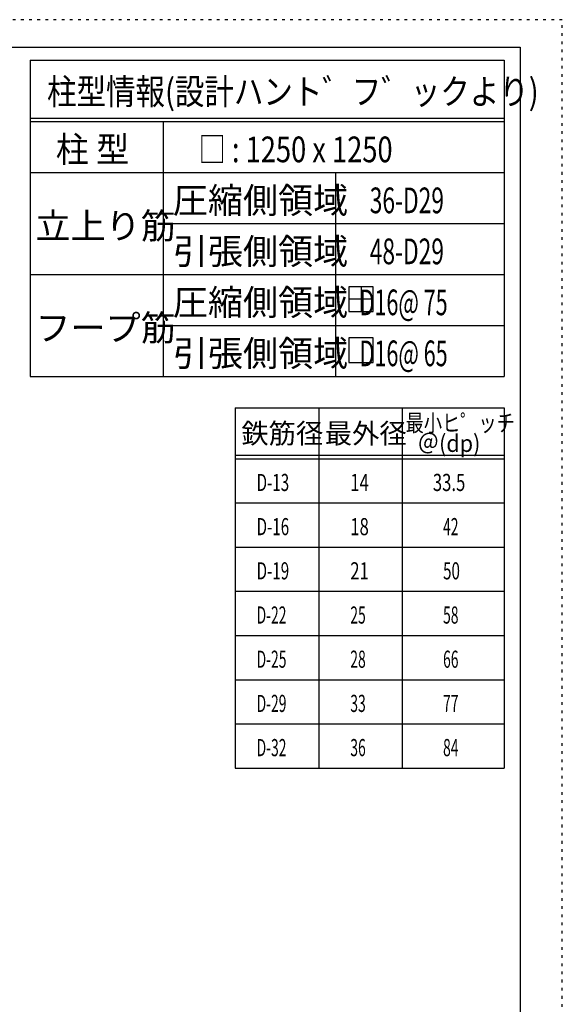
# Model space of a CAD drawing. Units: inches. Extents: x 141 to 12441, y 138 to 8778.
# Drawn here: x 10047 to 12441, y 4433 to 8778 of the extents above; entities that cross this region are included whole.
import ezdxf

# ---------------------------------------------------------------- set-up
doc = ezdxf.new("R2010")
doc.units = ezdxf.units.IN
doc.header["$LTSCALE"] = 30
doc.header["$MEASUREMENT"] = 0
for name, pattern in [('CENTER', [12, 5, -0.8, 0.4, -0.8, 5]), ('DIVIDE', [13.2, 5, -0.8, 0.4, -0.8, 0.4, -0.8, 5]), ('DOT', [1.6, 0.4, -0.8, 0.4])]:
    doc.linetypes.add(name, pattern=pattern)
for name, color, linetype in [('114', 7, 'Continuous'), ('120', 7, 'Continuous'), ('241', 7, 'Continuous'), ('250', 7, 'Continuous')]:
    doc.layers.add(name, color=color, linetype=linetype)
doc.styles.add('DRACAD', font='txt', dxfattribs={"width": 0.85, "bigfont": 'extfont2'})

msp = doc.modelspace()

# ---------------------------------------------------------------- linework, layer by layer
at = {"layer": '114', "color": 3, "linetype": 'Continuous'}
for p, q in [((10093.1, 8598.9), (12184.6, 8598.9)), ((10093.1, 8598.9), (10093.1, 7203.9)), ((12184.6, 8598.9), (12184.6, 7203.9)), ((10093.1, 7203.9), (12184.6, 7203.9)), ((10997.9, 7065.7), (12184.6, 7065.7)), ((10997.9, 7065.7), (10997.9, 5475.7)), ((12184.6, 7065.7), (12184.6, 5475.7)), ((10997.9, 5475.7), (12184.6, 5475.7))]:
    msp.add_line(p, q, dxfattribs=at)
at = {"layer": '114', "color": 7, "linetype": 'Continuous'}
for p, q in [((10093.1, 8343.9), (12184.6, 8343.9)), ((10093.1, 8328.9), (12184.6, 8328.9)), ((10679.8, 8328.9), (10679.8, 7203.9)), ((10093.1, 8103.9), (12184.6, 8103.9)), ((11440.3, 8103.9), (11440.3, 7203.9)), ((10679.8, 7878.9), (12184.6, 7878.9)), ((10093.1, 7653.9), (12184.6, 7653.9)), ((10679.8, 7428.9), (12184.6, 7428.9)), ((11366.3, 7065.7), (11366.3, 5475.7)), ((11734.6, 7065.7), (11734.6, 5475.7)), ((10997.9, 6855.7), (12184.6, 6855.7)), ((10997.9, 6840.7), (12184.6, 6840.7)), ((10997.9, 6645.7), (12184.6, 6645.7)), ((10997.9, 6450.7), (12184.6, 6450.7)), ((10997.9, 6255.7), (12184.6, 6255.7)), ((10997.9, 6060.7), (12184.6, 6060.7)), ((10997.9, 5865.7), (12184.6, 5865.7)), ((10997.9, 5670.7), (12184.6, 5670.7))]:
    msp.add_line(p, q, dxfattribs=at)
at = {"layer": '120', "color": 3, "linetype": 'Continuous'}
for p, q in [((11498.8, 7598.8), (11498.8, 7490.8)), ((11606.8, 7598.8), (11498.8, 7598.8)), ((11552.8, 7598.8), (11552.8, 7490.8)), ((11606.8, 7490.8), (11606.8, 7598.8)), ((11606.8, 7544.8), (11498.8, 7544.8)), ((11498.8, 7490.8), (11606.8, 7490.8)), ((11498.8, 7373.8), (11498.8, 7265.8)), ((11606.8, 7373.8), (11498.8, 7373.8)), ((11606.8, 7265.8), (11606.8, 7373.8)), ((11498.8, 7265.8), (11606.8, 7265.8))]:
    msp.add_line(p, q, dxfattribs=at)
at = {"layer": '241', "color": 6, "linetype": 'Continuous'}
for p, q in [((327.1, 8656.1), (12254.1, 8656.1)), ((12254.1, 8656.1), (12254.1, 259.8))]:
    msp.add_line(p, q, dxfattribs=at)
at = {"layer": '250', "color": 172, "linetype": 'DOT'}
for p, q in [((12440.6, 8778), (140.6, 8778)), ((12440.6, 138), (12440.6, 8778))]:
    msp.add_line(p, q, dxfattribs=at)

# ---------------------------------------------------------------- texts
at = {"layer": '120', "color": 2, "linetype": 'CENTER', "style": 'DRACAD'}
for s, height, width, p in [('柱型情報(設計ハント゛フ゛ックより)', 113.445, 0.840423, (10167.6, 8403.9)), ('柱 型', 113.45, 0.938856, (10206.4, 8148.9)), ('□ : 1250 x 1250', 113.445, 0.777663, (10836, 8148.9)), ('48-D29', 113.45, 0.650093, (11591.2, 7698.9))]:
    msp.add_text(s, height=height, dxfattribs=dict(at, width=width)).set_placement(p)
for s, height, p in [('圧縮側領域', 113.45, (10722.5, 7923.9)), ('立上り筋', 113.45, (10116.4, 7811.4)), ('引張側領域', 113.45, (10722.5, 7698.9)), ('圧縮側領域', 113.45, (10722.5, 7473.9)), ('フープ筋', 113.45, (10116.4, 7361.4)), ('引張側領域', 113.45, (10722.5, 7248.9)), ('鉄筋径', 88.24, (11024.6, 6908.2)), ('最外径', 88.24, (11392.9, 6908.2))]:
    msp.add_text(s, height=height, dxfattribs=at).set_placement(p)
at = {"layer": '120', "color": 2, "linetype": 'DIVIDE', "style": 'DRACAD'}
for s, height, width, p in [('36-D29', 113.45, 0.650093, (11591.2, 7923.9)), ('＠(dp)', 75.63, 0.920645, (11802.1, 6870.7))]:
    msp.add_text(s, height=height, dxfattribs=dict(at, width=width)).set_placement(p)
at = {"layer": '120', "color": 2, "linetype": 'Continuous', "style": 'DRACAD', "width": 0.615496}
for s, p in [('   D16@ 75', (11482.4, 7473.9)), ('   D16@ 65', (11482.4, 7248.9))]:
    msp.add_text(s, height=113.45, dxfattribs=at).set_placement(p)
at = {"layer": '120', "color": 2, "linetype": 'DOT', "style": 'DRACAD', "width": 0.777778}
msp.add_text('最小ヒ゜ッチ', height=75.63, dxfattribs=at).set_placement((11749.6, 6960.7))
at = {"layer": '120', "color": 7, "linetype": 'CENTER', "style": 'DRACAD'}
for s, width, p in [('D-13', 0.649032, (11092.1, 6698.2)), ('14', 0.713857, (11505.4, 6698.2)), ('33.5', 0.714071, (11869.6, 6698.2)), ('D-16', 0.649032, (11092.1, 6503.2)), ('18', 0.713857, (11505.4, 6503.2)), ('42', 0.595, (11914.6, 6503.2)), ('D-19', 0.649032, (11092.1, 6308.2)), ('21', 0.713857, (11505.4, 6308.2)), ('50', 0.650273, (11914.6, 6308.2)), ('D-22', 0.595, (11092.1, 6113.2)), ('25', 0.595, (11505.4, 6113.2)), ('58', 0.595, (11914.6, 6113.2)), ('D-25', 0.595, (11092.1, 5918.2)), ('28', 0.595, (11505.4, 5918.2)), ('66', 0.595, (11914.6, 5918.2)), ('D-29', 0.595, (11092.1, 5723.2)), ('33', 0.595, (11505.4, 5723.2)), ('77', 0.595, (11914.6, 5723.2))]:
    msp.add_text(s, height=75.63, dxfattribs=dict(at, width=width)).set_placement(p)
at = {"layer": '120', "color": 7, "linetype": 'DIVIDE', "style": 'DRACAD', "width": 0.595}
for s, p in [('D-32', (11092.1, 5528.2)), ('36', (11505.4, 5528.2)), ('84', (11914.6, 5528.2))]:
    msp.add_text(s, height=75.63, dxfattribs=at).set_placement(p)

doc.saveas('drawing.dxf')
